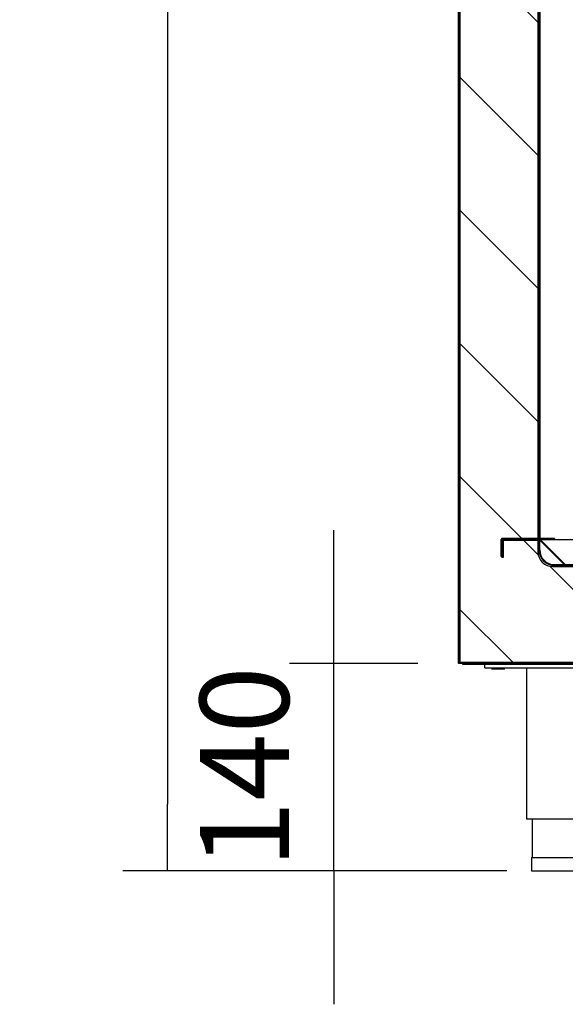
# Model space of a CAD drawing. Units: millimetres. Extents: x 0 to 1330, y -326 to 305.
# Drawn here: x 1213 to 1231, y 169 to 202 of the extents above; entities that cross this region are included whole.
import ezdxf

# ---------------------------------------------------------------- set-up
doc = ezdxf.new("R2010")
doc.units = ezdxf.units.MM
for name, color, linetype in [('10FA177021', 7, 'Continuous'), ('10FA177022', 7, 'Continuous'), ('10FG7002', 7, 'Continuous'), ('10FG7005', 7, 'Continuous'), ('10FG7007', 7, 'Continuous'), ('10FG7008', 7, 'Continuous'), ('10FG7023', 7, 'Continuous'), ('10FG7023P', 7, 'Continuous'), ('603X192', 7, 'Continuous'), ('701X28', 7, 'Continuous'), ('705X20', 7, 'Continuous'), ('Default', 7, 'Continuous'), ('INYCUEFGB701', 7, 'Continuous'), ('TI560004', 7, 'Continuous'), ('TI630003', 7, 'Continuous')]:
    doc.layers.add(name, color=color, linetype=linetype)
doc.styles.add('SEACAD_Solid_Edge_ISO', font='seiso.ttf')
doc.dimstyles.new('INFRICO_COT', dxfattribs={"dimtxt": 3, "dimasz": 2.25, "dimexe": 1.5, "dimexo": 2.25, "dimgap": 1.5, "dimtad": 1, "dimdec": 0, "dimlfac": 20, "dimzin": 12, "dimtxsty": 'SEACAD_Solid_Edge_ISO', "dimblk1": '_SE_FILLED', "dimblk2": '_SE_FILLED', "dimsah": 1, "dimcen": 1.5, "dimadec": 1, "dimazin": 0, "dimtfac": 1, "dimtdec": 0, "dimtmove": 0, "dimatfit": 3, "dimfxl": 1, "dimtolj": 1, "dimtzin": 12, "dimarcsym": 0})
pattern_1 = [(45, (1052.9855, 91.847), (-4.49013, 4.49013), [])]
pattern_2 = [(135, (1052.9855, 91.8468), (-2.245064, -2.245064), [])]

# ---------------------------------------------------------------- blocks, each defined once
blk = doc.blocks.new('_SE_FILLED')
at = {"color": 0}
blk.add_line((0, 0), (-1, 0), dxfattribs=at)
blk.add_solid([(0, 0), (-1, -0.1665), (-1, 0.1665), (0, 0)], dxfattribs=at)
blk = doc.blocks.new('*D202')
at = {"layer": 'Default', "color": 0, "linetype": 'Continuous', "lineweight": -2}
for p, q in [((1225.697, 279.576), (1216.041, 279.576)), ((1217.541, 277.326), (1217.541, 175.775)), ((1228.992, 173.525), (1216.041, 173.525))]:
    blk.add_line(p, q, dxfattribs=at)
at = {"layer": 'Defpoints', "color": 0, "linetype": 'Continuous'}
for p in [(1227.947, 279.576), (1217.541, 173.525), (1231.242, 173.525)]:
    blk.add_point(p, dxfattribs=at)
at = {"layer": 'Default', "color": 0, "linetype": 'Continuous', "lineweight": -2, "xscale": 2.25, "yscale": 2.25, "zscale": 2.25}
for p, rotation in [((1217.541, 279.576), 90), ((1217.541, 173.525), 270)]:
    blk.add_blockref('_SE_FILLED', p, dxfattribs=dict(at, rotation=rotation))
at = {"layer": 'Default', "color": 0, "linetype": 'Continuous', "insert": (1214.532, 226.55), "char_height": 3, "attachment_point": 5, "rotation": 90, "style": 'SEACAD_Solid_Edge_ISO'}
blk.add_mtext('\\A1;\\A1;2121', dxfattribs=at)
blk = doc.blocks.new('*D203')
at = {"layer": 'Default', "color": 0, "linetype": 'Continuous', "lineweight": -2}
for p, q in [((1223.156, 182.775), (1223.156, 185.025)), ((1225.992, 180.525), (1221.656, 180.525)), ((1223.156, 173.525), (1223.156, 180.525)), ((1228.992, 173.525), (1221.656, 173.525)), ((1223.156, 171.275), (1223.156, 169.025))]:
    blk.add_line(p, q, dxfattribs=at)
at = {"layer": 'Defpoints', "color": 0, "linetype": 'Continuous'}
for p in [(1223.156, 180.525), (1228.242, 180.525), (1231.242, 173.525)]:
    blk.add_point(p, dxfattribs=at)
at = {"layer": 'Default', "color": 0, "linetype": 'Continuous', "lineweight": -2, "xscale": 2.25, "yscale": 2.25, "zscale": 2.25}
for p, rotation in [((1223.156, 180.525), 270), ((1223.156, 173.525), 90)]:
    blk.add_blockref('_SE_FILLED', p, dxfattribs=dict(at, rotation=rotation))
at = {"layer": 'Default', "color": 0, "linetype": 'Continuous', "insert": (1220.139, 177.025), "char_height": 3, "attachment_point": 5, "rotation": 90, "style": 'SEACAD_Solid_Edge_ISO'}
blk.add_mtext('\\A1;\\A1;140', dxfattribs=at)
blk = doc.blocks.new('*D205')
at = {"layer": 'Default', "color": 0, "linetype": 'Continuous', "lineweight": -2}
for p, q in [((1234.397, 260.363), (1256.795, 260.363)), ((1255.295, 258.113), (1255.295, 186.11)), ((1232.848, 183.86), (1256.795, 183.86))]:
    blk.add_line(p, q, dxfattribs=at)
at = {"layer": 'Defpoints', "color": 0, "linetype": 'Continuous'}
for p in [(1232.147, 260.363), (1230.598, 183.86), (1255.295, 183.86)]:
    blk.add_point(p, dxfattribs=at)
at = {"layer": 'Default', "color": 0, "linetype": 'Continuous', "lineweight": -2, "xscale": 2.25, "yscale": 2.25, "zscale": 2.25}
for p, rotation in [((1255.295, 260.363), 90), ((1255.295, 183.86), 270)]:
    blk.add_blockref('_SE_FILLED', p, dxfattribs=dict(at, rotation=rotation))
at = {"layer": 'Default', "color": 0, "linetype": 'Continuous', "insert": (1252.278, 222.112), "char_height": 3, "attachment_point": 5, "rotation": 90, "style": 'SEACAD_Solid_Edge_ISO'}
blk.add_mtext('\\A1;\\A1;1530', dxfattribs=at)

msp = doc.modelspace()

# ---------------------------------------------------------------- hatches: boundary and pattern name
at = {"layer": '10FA177021', "linetype": 'Continuous'}
h = msp.add_hatch(dxfattribs=at)
h.set_pattern_fill('LINE', scale=2, angle=45, style=0)
h.set_pattern_definition(pattern_1)
edge = h.paths.add_edge_path()
edge.add_arc((1230.072, 184.7379), 0.0005, 270, 360, ccw=False)
edge.add_line((1230.072, 184.7374), (1228.8225, 184.7374))
edge.add_arc((1228.8225, 184.7119), 0.0255, 90, 180)
edge.add_line((1228.797, 184.7119), (1228.797, 184.1374))
edge.add_line((1228.797, 184.1374), (1228.822, 184.1374))
edge.add_line((1228.822, 184.1374), (1228.822, 184.7119))
edge.add_arc((1228.8225, 184.7119), 0.0005, 90, 180, ccw=False)
edge.add_line((1228.8225, 184.7124), (1230.072, 184.7124))
edge.add_arc((1230.072, 184.7379), 0.0255, 270, 360)
edge.add_line((1230.0975, 184.7379), (1230.0975, 260.3629))
edge.add_line((1230.0975, 260.3629), (1230.0725, 260.3629))
edge.add_line((1230.0725, 260.3629), (1230.0725, 184.7379))
at = {"layer": '10FG7005', "linetype": 'Continuous'}
h = msp.add_hatch(dxfattribs=at)
h.set_pattern_fill('LINE', angle=135, style=0)
h.set_pattern_definition(pattern_2)
edge = h.paths.add_edge_path()
edge.add_line((1227.3465, 263.3004), (1227.3465, 180.5504))
edge.add_arc((1227.372, 180.5504), 0.0255, 180, 270)
edge.add_line((1227.372, 180.5249), (1228.0965, 180.5249))
edge.add_line((1228.0965, 180.5249), (1228.0965, 180.5499))
edge.add_line((1228.0965, 180.5499), (1227.372, 180.5499))
edge.add_arc((1227.372, 180.5504), 0.0005, 180, 270, ccw=False)
edge.add_line((1227.3715, 180.5504), (1227.3715, 263.3004))
edge.add_arc((1227.372, 263.3004), 0.0005, 90, 180, ccw=False)
edge.add_line((1227.372, 263.3009), (1228.0965, 263.3009))
edge.add_line((1228.0965, 263.3009), (1228.0965, 263.3259))
edge.add_line((1228.0965, 263.3259), (1227.372, 263.3259))
edge.add_arc((1227.372, 263.3004), 0.0255, 90, 180)
at = {"layer": '10FG7007', "linetype": 'Continuous'}
h = msp.add_hatch(dxfattribs=at)
h.set_pattern_fill('LINE', scale=2, angle=45, style=0)
h.set_pattern_definition(pattern_1)
h.paths.add_polyline_path([(1227.497, 180.5249), (1227.497, 180.4999), (1263.947, 180.4999), (1263.947, 180.5249)])
at = {"layer": '10FG7023', "linetype": 'Continuous'}
h = msp.add_hatch(dxfattribs=at)
h.set_pattern_fill('LINE', scale=2, angle=45, style=0)
h.set_pattern_definition(pattern_1)
edge = h.paths.add_edge_path()
edge.add_line((1260.8475, 184.6601), (1260.8475, 184.3601))
edge.add_arc((1260.3475, 184.3601), 0.5, 270, 360, ccw=False)
edge.add_line((1260.3475, 183.8601), (1230.5975, 183.8601))
edge.add_arc((1230.5975, 184.3601), 0.5, 180, 270, ccw=False)
edge.add_line((1230.0975, 184.3601), (1230.0975, 184.6601))
edge.add_arc((1230.0475, 184.6601), 0.05, 0, 90)
edge.add_line((1230.0475, 184.7101), (1228.8475, 184.7101))
edge.add_arc((1228.8475, 184.6846), 0.0255, 90, 180)
edge.add_line((1228.822, 184.6846), (1228.822, 184.1101))
edge.add_line((1228.822, 184.1101), (1228.847, 184.1101))
edge.add_line((1228.847, 184.1101), (1228.847, 184.6846))
edge.add_arc((1228.8475, 184.6846), 0.0005, 90, 180, ccw=False)
edge.add_line((1228.8475, 184.6851), (1230.0475, 184.6851))
edge.add_arc((1230.0475, 184.6601), 0.025, 0, 90, ccw=False)
edge.add_line((1230.0725, 184.6601), (1230.0725, 184.3601))
edge.add_arc((1230.5975, 184.3601), 0.525, 180, 270)
edge.add_line((1230.5975, 183.8351), (1260.3475, 183.8351))
edge.add_arc((1260.3475, 184.3601), 0.525, 270, 360)
edge.add_line((1260.8725, 184.3601), (1260.8725, 184.6601))
edge.add_arc((1260.8975, 184.6601), 0.025, 90, 180, ccw=False)
edge.add_line((1260.8975, 184.6851), (1263.3225, 184.6851))
edge.add_line((1263.3225, 184.6851), (1263.3225, 184.7101))
edge.add_line((1263.3225, 184.7101), (1260.8975, 184.7101))
edge.add_arc((1260.8975, 184.6601), 0.05, 90, 180)
at = {"layer": '10FG7023P', "linetype": 'Continuous'}
h = msp.add_hatch(dxfattribs=at)
h.set_pattern_fill('LINE', angle=45, style=0)
h.set_pattern_definition([(45, (1052.9855, 91.8468), (-2.245064, 2.245064), [])])
edge = h.paths.add_edge_path()
edge.add_line((1260.8297, 184.7027), (1259.9851, 183.8581))
edge.add_arc((1259.9847, 183.8584), 0.0005, 270, 315, ccw=False)
edge.add_line((1259.9847, 183.8579), (1230.9597, 183.8579))
edge.add_arc((1230.9597, 183.8584), 0.0005, 225, 270, ccw=False)
edge.add_line((1230.9594, 183.8581), (1230.1148, 184.7027))
edge.add_arc((1230.0967, 184.6846), 0.0255, 45, 90)
edge.add_line((1230.0967, 184.7101), (1228.872, 184.7101))
edge.add_arc((1228.872, 184.6846), 0.0255, 90, 180)
edge.add_line((1228.8465, 184.6846), (1228.8465, 184.1101))
edge.add_line((1228.8465, 184.1101), (1228.8715, 184.1101))
edge.add_line((1228.8715, 184.1101), (1228.8715, 184.6846))
edge.add_arc((1228.872, 184.6846), 0.0005, 90, 180, ccw=False)
edge.add_line((1228.872, 184.6851), (1230.0967, 184.6851))
edge.add_arc((1230.0967, 184.6846), 0.0005, 45, 90, ccw=False)
edge.add_line((1230.0971, 184.685), (1230.9417, 183.8404))
edge.add_arc((1230.9597, 183.8584), 0.0255, 225, 270)
edge.add_line((1230.9597, 183.8329), (1259.9847, 183.8329))
edge.add_arc((1259.9847, 183.8584), 0.0255, 270, 315)
edge.add_line((1260.0028, 183.8404), (1260.8474, 184.685))
edge.add_arc((1260.8477, 184.6846), 0.0005, 90, 135, ccw=False)
edge.add_line((1260.8477, 184.6851), (1263.3225, 184.6851))
edge.add_line((1263.3225, 184.6851), (1263.3225, 184.7101))
edge.add_line((1263.3225, 184.7101), (1260.8477, 184.7101))
edge.add_arc((1260.8477, 184.6846), 0.0255, 90, 135)
at = {"layer": 'INYCUEFGB701', "linetype": 'Continuous'}
h = msp.add_hatch(dxfattribs=at)
h.set_pattern_fill('LINE', angle=135, style=0)
h.set_pattern_definition(pattern_2)
edge = h.paths.add_edge_path()
edge.add_line((1263.6386, 183.2087), (1263.4319, 183.2894))
edge.add_line((1263.4319, 183.2894), (1262.7562, 183.2894))
edge.add_line((1262.7562, 183.2894), (1262.7562, 184.6459))
edge.add_line((1262.7562, 184.6459), (1260.8725, 184.6459))
edge.add_line((1260.8725, 184.6459), (1260.8725, 184.2964))
edge.add_arc((1260.3725, 184.2964), 0.5, 270, 360, ccw=False)
edge.add_line((1260.3725, 183.7964), (1230.5378, 183.7964))
edge.add_arc((1230.5378, 184.2964), 0.5, 180, 270, ccw=False)
edge.add_line((1230.0378, 184.2964), (1230.0378, 259.3796))
edge.add_line((1230.0378, 259.3796), (1227.4175, 259.3796))
edge.add_line((1227.4175, 259.3796), (1227.4175, 180.5549))
edge.add_line((1227.4175, 180.5549), (1264.2175, 180.5549))
edge.add_line((1264.2175, 180.5549), (1264.2175, 183.2894))
edge.add_line((1264.2175, 183.2894), (1263.6386, 183.2894))
edge.add_line((1263.6386, 183.2894), (1263.6386, 183.2087))

# ---------------------------------------------------------------- linework, layer by layer
at = {"layer": '10FA177021', "color": 7, "linetype": 'Continuous'}
for p, q in [((1230.0725, 260.3629), (1230.0725, 184.7379)), ((1230.0975, 260.3629), (1230.0975, 184.7379)), ((1230.072, 184.7374), (1228.8225, 184.7374)), ((1230.072, 184.7379), (1230.0378, 184.7379)), ((1230.072, 184.7379), (1230.0725, 184.7379)), ((1228.797, 184.1374), (1228.797, 184.7119)), ((1228.822, 184.1374), (1228.822, 184.7119)), ((1230.072, 184.7124), (1228.8225, 184.7124)), ((1228.797, 184.1374), (1228.822, 184.1374))]:
    msp.add_line(p, q, dxfattribs=at)
for centre, radius, start, end in [((1228.8225, 184.7119), 0.0255, 90, 180), ((1230.072, 184.7379), 0.0005, 270, 0), ((1230.072, 184.7379), 0.0255, 270, 0), ((1228.8225, 184.7119), 0.0005, 90, 180)]:
    msp.add_arc(centre, radius, start, end, dxfattribs=at)
at = {"layer": '10FA177022', "color": 7, "linetype": 'Continuous'}
for p, q in [((1230.5975, 184.7379), (1230.0975, 184.7379)), ((1230.5975, 184.7379), (1230.5975, 184.7124)), ((1230.5975, 184.7124), (1262.0725, 184.7124))]:
    msp.add_line(p, q, dxfattribs=at)
at = {"layer": '10FG7002', "color": 7, "linetype": 'Continuous'}
for p, q in [((1227.3765, 180.5554), (1227.3765, 181.6504)), ((1227.3765, 180.5554), (1227.377, 180.5554)), ((1227.377, 180.5554), (1227.377, 180.555)), ((1227.377, 180.555), (1227.377, 180.5549)), ((1227.4175, 180.5549), (1227.377, 180.5549)), ((1228.1265, 180.5249), (1228.1265, 180.5499)), ((1228.142, 180.5249), (1228.142, 180.5499)), ((1228.1765, 180.5249), (1228.1765, 180.5499))]:
    msp.add_line(p, q, dxfattribs=at)
for centre, radius, start, end in [((1227.377, 180.5554), 0.0005, 180, 270), ((1227.3774, 180.5556), 0.000696, 232.0459, 267.27471)]:
    msp.add_arc(centre, radius, start, end, dxfattribs=at)
at = {"layer": '10FG7005', "color": 7, "linetype": 'Continuous'}
for p, q in [((1227.3465, 263.3004), (1227.3465, 180.5504)), ((1227.3715, 263.3004), (1227.3715, 180.5504)), ((1227.3715, 181.6504), (1227.372, 181.6504)), ((1227.4175, 181.6504), (1227.372, 181.6504)), ((1228.0965, 180.5499), (1227.372, 180.5499)), ((1228.0965, 180.5249), (1227.372, 180.5249)), ((1228.0965, 180.5249), (1228.0965, 180.5499))]:
    msp.add_line(p, q, dxfattribs=at)
for radius in [0.0255, 0.0005]:
    msp.add_arc((1227.372, 180.5504), radius, 180, 270, dxfattribs=at)
at = {"layer": '10FG7007', "color": 7, "linetype": 'Continuous'}
for p, q in [((1227.497, 180.5249), (1227.497, 180.4999)), ((1227.497, 180.5249), (1263.947, 180.5249)), ((1227.497, 180.4999), (1263.947, 180.4999))]:
    msp.add_line(p, q, dxfattribs=at)
at = {"layer": '10FG7008', "color": 7, "linetype": 'Continuous'}
for p, q in [((1227.492, 180.5499), (1227.492, 180.5549)), ((1228.0965, 180.5499), (1262.9975, 180.5499))]:
    msp.add_line(p, q, dxfattribs=at)
at = {"layer": '10FG7023', "color": 7, "linetype": 'Continuous'}
for p, q in [((1228.822, 184.1101), (1228.822, 184.6846)), ((1228.847, 184.1101), (1228.847, 184.6846)), ((1228.8475, 184.7101), (1230.0475, 184.7101)), ((1228.8475, 184.6851), (1230.0475, 184.6851)), ((1230.0725, 184.3601), (1230.0725, 184.6601)), ((1230.0967, 184.7101), (1230.5975, 184.7101)), ((1230.0975, 184.3601), (1230.0975, 184.6601)), ((1228.822, 184.1101), (1228.847, 184.1101)), ((1230.5975, 183.8601), (1260.3475, 183.8601)), ((1230.5975, 183.8351), (1260.3475, 183.8351))]:
    msp.add_line(p, q, dxfattribs=at)
for centre, radius, start, end in [((1228.8475, 184.6846), 0.0255, 90, 180), ((1228.8475, 184.6846), 0.0005, 90, 180), ((1230.0475, 184.6601), 0.05, 0, 90), ((1230.0475, 184.6601), 0.025, 0, 90), ((1230.5975, 184.3601), 0.525, 180, 270), ((1230.5975, 184.3601), 0.5, 180, 270)]:
    msp.add_arc(centre, radius, start, end, dxfattribs=at)
at = {"layer": '10FG7023P', "color": 7, "linetype": 'Continuous'}
for p, q in [((1228.8465, 184.1101), (1228.8465, 184.6846)), ((1228.8715, 184.1101), (1228.8715, 184.6846)), ((1228.872, 184.7101), (1230.0967, 184.7101)), ((1228.872, 184.6851), (1230.0967, 184.6851)), ((1230.9417, 183.8404), (1230.0971, 184.685)), ((1230.9594, 183.8581), (1230.1148, 184.7027)), ((1230.1232, 184.7101), (1260.8212, 184.7101)), ((1230.1232, 184.7027), (1230.1232, 184.7101)), ((1230.9575, 183.8601), (1230.1232, 184.7027)), ((1228.8465, 184.1101), (1228.8715, 184.1101))]:
    msp.add_line(p, q, dxfattribs=at)
for centre, radius, start, end in [((1228.872, 184.6846), 0.0255, 90, 180), ((1228.872, 184.6846), 0.0005, 90, 180), ((1230.0967, 184.6846), 0.0255, 45, 90), ((1230.0967, 184.6846), 0.0005, 45, 90), ((1230.9597, 183.8584), 0.0255, 225, 270)]:
    msp.add_arc(centre, radius, start, end, dxfattribs=at)
at = {"layer": '603X192', "color": 7, "linetype": 'Continuous'}
for p, q in [((1229.817, 173.9749), (1232.667, 173.9749)), ((1229.817, 173.9749), (1229.817, 173.5499)), ((1229.842, 173.5249), (1232.642, 173.5249))]:
    msp.add_line(p, q, dxfattribs=at)
msp.add_arc((1229.842, 173.5499), 0.025, 180, 270, dxfattribs=at)
at = {"layer": '701X28', "color": 7, "linetype": 'Continuous'}
for p, q in [((1228.577, 180.5499), (1228.5633, 180.5249)), ((1228.8208, 180.5249), (1228.807, 180.5499)), ((1228.4808, 180.3749), (1228.467, 180.3499)), ((1228.467, 180.3499), (1228.917, 180.3499)), ((1228.917, 180.3499), (1228.9033, 180.3749))]:
    msp.add_line(p, q, dxfattribs=at)
at = {"layer": '705X20', "color": 7, "linetype": 'Continuous'}
for q in [(1228.242, 180.4999), (1233.242, 180.3749)]:
    msp.add_line((1228.242, 180.3749), q, dxfattribs=at)
at = {"layer": 'INYCUEFGB701', "color": 7, "linetype": 'Continuous'}
for p, q in [((1227.4175, 180.5549), (1227.4175, 259.3796)), ((1230.0378, 259.3796), (1230.0378, 184.2964)), ((1230.5378, 183.7964), (1260.3725, 183.7964)), ((1264.2175, 180.5549), (1227.4175, 180.5549))]:
    msp.add_line(p, q, dxfattribs=at)
msp.add_arc((1230.5378, 184.2964), 0.5, 180, 270, dxfattribs=at)
at = {"layer": 'TI560004', "color": 7, "linetype": 'Continuous'}
msp.add_line((1229.842, 175.2749), (1229.842, 173.9749), dxfattribs=at)
at = {"layer": 'TI630003', "color": 7, "linetype": 'Continuous'}
for p in [(1229.6545, 180.3749), (1232.8295, 175.2749)]:
    msp.add_line(p, (1229.6545, 175.2749), dxfattribs=at)

# ---------------------------------------------------------------- dimensions: what is measured, and where the dimension line sits
at = {"layer": 'Default', "color": 7, "linetype": 'Continuous'}
for base, p1, p2, picture, middle in [((1217.5411, 173.5249), (1227.9465, 279.5759), (1231.242, 173.5249), '*D202', (1217.5411, 226.5504)), ((1223.1562, 180.5249), (1231.242, 173.5249), (1228.242, 180.5249), '*D203', (1223.1562, 177.0249))]:
    dim = msp.add_linear_dim(base=base, p1=p1, p2=p2, angle=90, text='\\A1;<>', dimstyle='INFRICO_COT', dxfattribs=at)
    dim.commit()
    dim.dimension.update_dxf_attribs({"geometry": picture, "text_midpoint": middle, "dimtype": 160})
dim = msp.add_linear_dim(base=(1255.2951, 183.8601), p1=(1232.147, 260.3629), p2=(1230.5975, 183.8601), angle=90, text='\\A1;<>', dimstyle='INFRICO_COT', override={"dimdec": 0}, dxfattribs=at)
dim.commit()
dim.dimension.update_dxf_attribs({"geometry": '*D205', "text_midpoint": (1255.2951, 222.1115), "dimtype": 160})

doc.saveas('drawing.dxf')
